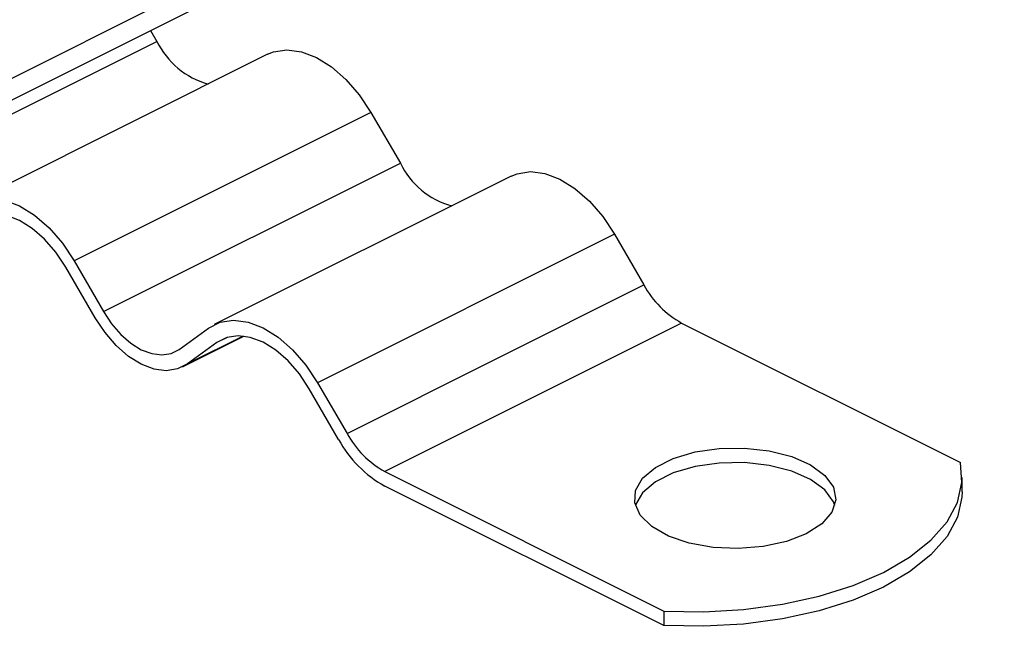
# Model space of a CAD drawing. Units: millimetres. Extents: x 0 to 420, y 0 to 297.
# Drawn here: x 319 to 330, y 102 to 110 of the extents above; entities that cross this region are included whole.
import ezdxf

# ---------------------------------------------------------------- set-up
doc = ezdxf.new("R2010")
doc.units = ezdxf.units.MM

msp = doc.modelspace()

# ---------------------------------------------------------------- linework, layer by layer
at = {"color": 7, "linetype": 'Continuous', "lineweight": 25}
for p, q in [((310.714, 105.0302), (351.2312, 125.2888)), ((310.714, 104.7704), (351.2312, 125.029)), ((320.2285, 109.5277), (320.3032, 109.3988)), ((316.7676, 107.6311), (320.3032, 109.3988)), ((321.6218, 109.2442), (318.0863, 107.4764)), ((322.8532, 108.5525), (319.3176, 106.7847)), ((322.8532, 108.5525), (323.2032, 107.9488)), ((319.6676, 106.1811), (323.2032, 107.9488)), ((324.5218, 107.7942), (320.9863, 106.0264)), ((325.7532, 107.1025), (322.2176, 105.3347)), ((325.7532, 107.1025), (326.1032, 106.4988)), ((319.3176, 106.7847), (319.6676, 106.1811)), ((319.5676, 106.1086), (319.2176, 106.7122)), ((322.5676, 104.7311), (326.1032, 106.4988)), ((326.5532, 106.0455), (323.0176, 104.2778)), ((326.5532, 106.0455), (329.8748, 104.3847)), ((320.5676, 105.7311), (320.9176, 105.9847)), ((320.6096, 105.5233), (321.3397, 105.8884)), ((321.3296, 105.8896), (320.6676, 105.5586)), ((321.0176, 105.8122), (320.6676, 105.5586)), ((321.1387, 105.8728), (321.0176, 105.8122)), ((322.2176, 105.3347), (322.5676, 104.7311)), ((322.4676, 104.6586), (322.1176, 105.2622)), ((323.0176, 104.2778), (326.3393, 102.617)), ((329.8946, 104.0339), (329.8946, 104.2071)), ((326.3393, 102.4437), (323.0176, 104.1046)), ((326.3393, 102.617), (326.3393, 102.4437))]:
    msp.add_line(p, q, dxfattribs=at)
at = {"color": 7, "linetype": 'Continuous', "lineweight": 25, "flags": 128}
for points in [[(321.6218, 109.2442), (321.6925, 109.2728), (321.8514, 109.2974), (322.0238, 109.2753), (322.2032, 109.2072), (322.3825, 109.0959), (322.5549, 108.9456), (322.7139, 108.7621), (322.8532, 108.5525)], [(324.5218, 107.7942), (324.5925, 107.8228), (324.7514, 107.8474), (324.9238, 107.8253), (325.1032, 107.7572), (325.2825, 107.6459), (325.4549, 107.4956), (325.6139, 107.3121), (325.7532, 107.1025)], [(318.0176, 107.4347), (318.1569, 107.5051), (318.3159, 107.5297), (318.4883, 107.5075), (318.6676, 107.4395), (318.847, 107.3282), (319.0194, 107.1779), (319.1783, 106.9944), (319.3176, 106.7847)], [(319.2176, 106.7122), (319.0998, 106.8896), (318.9653, 107.0449), (318.8194, 107.1721), (318.6676, 107.2663), (318.5159, 107.3238), (318.37, 107.3426), (318.2355, 107.3218), (318.1176, 107.2622)], [(319.6676, 106.1811), (319.7641, 106.0359), (319.8741, 105.9089), (319.9935, 105.8048), (320.1176, 105.7278), (320.2418, 105.6807), (320.3612, 105.6653), (320.4712, 105.6823), (320.5676, 105.7311)], [(320.6676, 105.5586), (320.5498, 105.499), (320.4153, 105.4782), (320.2694, 105.497), (320.1176, 105.5546), (319.9659, 105.6487), (319.82, 105.7759), (319.6855, 105.9312), (319.5676, 106.1086)], [(320.9176, 105.9847), (321.0569, 106.0551), (321.2159, 106.0797), (321.3883, 106.0575), (321.5676, 105.9895), (321.747, 105.8782), (321.9194, 105.7279), (322.0783, 105.5444), (322.2176, 105.3347)], [(322.1176, 105.2622), (321.9998, 105.4396), (321.8653, 105.5949), (321.7194, 105.7221), (321.5676, 105.8163), (321.4159, 105.8738), (321.27, 105.8926), (321.1355, 105.8718), (321.0176, 105.8122)], [(328.0381, 103.5353), (327.8004, 103.4431), (327.5243, 103.3834), (327.2273, 103.3599), (326.9278, 103.374), (326.6448, 103.425), (326.396, 103.5095), (326.1971, 103.6223), (326.0605, 103.7563), (325.9949, 103.9031), (326.0043, 104.0534), (326.0883, 104.1979), (326.2414, 104.3273), (326.4541, 104.4337), (326.713, 104.5102), (327.0018, 104.5522), (327.3025, 104.5569), (327.596, 104.5241), (327.8641, 104.4558), (328.0897, 104.3564), (328.2588, 104.232), (328.3607, 104.0905), (328.389, 103.9407), (328.3419, 103.7922), (328.2224, 103.6541), (328.0381, 103.5353)], [(328.377, 103.873), (328.3607, 103.9172), (328.2588, 104.0588), (328.0897, 104.1832), (327.8641, 104.2826), (327.596, 104.3509), (327.3025, 104.3837), (327.0018, 104.379), (326.713, 104.337), (326.4541, 104.2605), (326.2414, 104.1541), (326.0883, 104.0247), (326.0043, 103.8802), (326.0021, 103.873)], [(326.3393, 102.617), (326.8167, 102.6082), (327.2915, 102.6351), (327.7529, 102.6971), (328.1907, 102.7927), (328.5952, 102.9198), (328.9573, 103.0757), (329.269, 103.2567), (329.5233, 103.459), (329.7145, 103.6779), (329.8384, 103.9086), (329.8923, 104.146), (329.8748, 104.3847)], [(329.8946, 104.0339), (329.8923, 103.9728), (329.8384, 103.7354), (329.7145, 103.5047), (329.5233, 103.2858), (329.269, 103.0835), (328.9573, 102.9025), (328.5952, 102.7466), (328.1907, 102.6195), (327.7529, 102.5239), (327.2915, 102.4619), (326.8167, 102.435), (326.3393, 102.4437)]]:
    msp.add_lwpolyline(points, dxfattribs=at)
at = {"color": 7, "linetype": 'Continuous', "lineweight": 25}
for centre, radius, start, end in [((321.17, 109.8192), 0.9634, 205.8721, 254.60298), ((324.07, 108.3692), 0.9634, 205.8721, 254.60298), ((327.107, 107.0453), 1.1429, 208.56577, 241.01716), ((323.5714, 105.2776), 1.1429, 208.56577, 241.01716), ((323.6945, 105.3265), 1.3969, 208.56577, 241.01716)]:
    msp.add_arc(centre, radius, start, end, dxfattribs=at)

doc.saveas('drawing.dxf')
